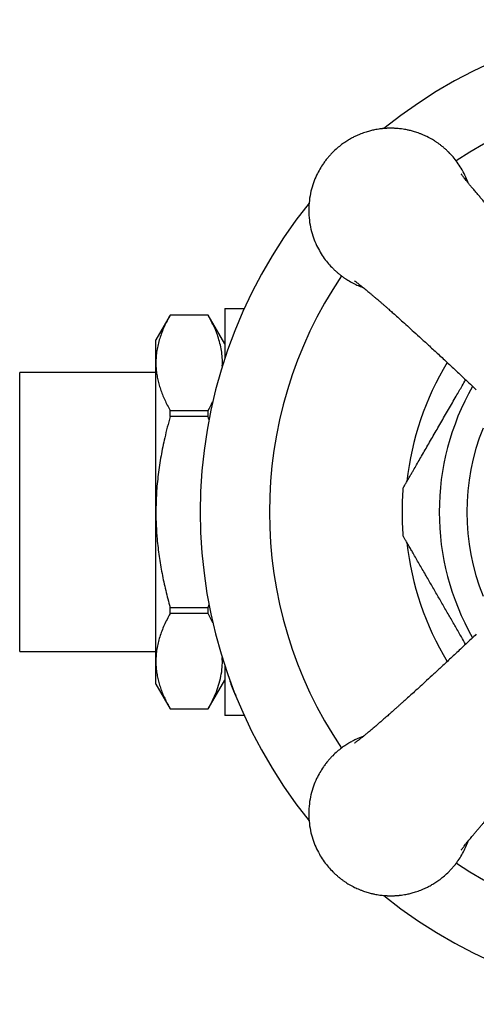
# Model space of a CAD drawing. Units: millimetres. Extents: x 40 to 800, y 51 to 1148.
# Drawn here: x 372 to 400, y 691 to 751 of the extents above; entities that cross this region are included whole.
import ezdxf

# ---------------------------------------------------------------- set-up
doc = ezdxf.new("R2010")
doc.units = ezdxf.units.MM
doc.header["$LTSCALE"] = 4

msp = doc.modelspace()

# ---------------------------------------------------------------- linework, layer by layer
at = {"color": 7, "linetype": 'Continuous', "lineweight": 25}
for p, q in [((381.473, 733.311), (380.607, 731.811)), ((383.797, 733.311), (381.473, 733.311)), ((381.473, 733.309), (381.473, 733.311)), ((383.797, 733.309), (381.473, 733.309)), ((384.807, 731.561), (383.797, 733.311)), ((383.797, 733.309), (383.797, 733.311)), ((384.807, 733.561), (384.807, 730.679)), ((385.849, 733.711), (385.996, 733.702)), ((385.849, 733.711), (385.99, 733.711)), ((380.607, 730.405), (380.607, 731.811)), ((380.607, 721.311), (380.607, 730.405)), ((380.607, 729.811), (372.307, 729.811)), ((372.307, 712.811), (372.307, 729.811)), ((381.473, 727.121), (381.473, 727.5)), ((381.473, 727.5), (383.797, 727.5)), ((383.797, 727.121), (383.797, 727.5)), ((383.797, 727.121), (381.473, 727.121)), ((383.843, 726.94), (383.797, 727.121)), ((380.607, 712.218), (380.607, 721.311)), ((381.473, 715.502), (383.797, 715.502)), ((381.473, 715.123), (381.473, 715.502)), ((383.797, 715.502), (383.844, 715.683)), ((383.797, 715.123), (383.797, 715.502)), ((383.797, 715.123), (381.473, 715.123)), ((384.084, 714.559), (383.797, 715.123)), ((372.307, 712.811), (380.607, 712.811)), ((380.607, 710.811), (380.607, 712.218)), ((384.807, 711.944), (384.807, 709.061)), ((383.797, 709.311), (384.807, 711.061)), ((380.607, 710.811), (381.473, 709.311)), ((381.473, 709.313), (383.797, 709.313)), ((381.473, 709.311), (381.473, 709.313)), ((381.473, 709.311), (383.797, 709.311)), ((383.797, 709.311), (383.797, 709.313)), ((385.997, 708.922), (385.849, 708.911)), ((385.99, 708.911), (385.849, 708.911))]:
    msp.add_line(p, q, dxfattribs=at)
for centre, radius, start, end in [((413.307, 721.311), 30, 51.17636, 128.84102), ((413.307, 721.311), 30, 141.13649, 218.84846), ((386.643, 733.561), 1.836, 175.31396, 180), ((413.307, 721.311), 17.5, 148.63603, 173.8575), ((413.307, 721.311), 17.7, 175.31557, 180), ((413.307, 721.311), 17.7, 180, 184.68315), ((413.307, 721.311), 17.5, 186.13156, 211.36645), ((386.643, 709.061), 1.836, 180, 184.68279), ((413.307, 721.311), 30, 231.17465, 308.81375)]:
    msp.add_arc(centre, radius, start, end, dxfattribs=at)
at = {"color": 8, "linetype": 'Continuous', "lineweight": 25}
for radius, start, end in [(25.781, 56.0721, 123.9348), (25.781, 146.07115, 213.92865), (15.433, 150.25202, 209.75369), (13.75, 158.16583, 201.86037), (25.781, 236.07179, 303.93428)]:
    msp.add_arc((413.307, 721.311), radius, start, end, dxfattribs=at)
at = {"color": 7, "linetype": 'Continuous', "lineweight": 25}
for points, knots in [([(399.633, 741.372), (399.572, 741.529), (399.454, 741.833), (399.228, 742.251), (398.984, 742.623), (398.728, 742.947), (398.501, 743.192), (398.313, 743.373), (398.166, 743.503), (398.02, 743.622), (397.877, 743.731), (397.736, 743.83), (397.6, 743.92), (397.4, 744.042), (397.148, 744.178), (396.881, 744.299), (396.675, 744.38), (396.521, 744.435), (396.377, 744.481), (396.244, 744.519), (396.122, 744.551), (396.013, 744.576), (395.891, 744.602), (395.749, 744.628), (395.594, 744.652), (395.438, 744.67), (395.32, 744.681), (395.233, 744.687), (395.185, 744.689), (395.134, 744.692), (395.086, 744.694), (395.038, 744.695), (394.997, 744.696), (394.957, 744.696), (394.922, 744.696), (394.887, 744.696), (394.853, 744.696), (394.816, 744.695), (394.778, 744.694), (394.726, 744.693), (394.665, 744.69), (394.595, 744.686), (394.524, 744.681), (394.455, 744.675), (394.392, 744.668), (394.306, 744.659), (394.176, 744.641), (394.018, 744.615), (393.831, 744.577), (393.61, 744.524), (393.323, 744.437), (393.088, 744.35), (392.919, 744.278), (392.826, 744.236), (392.729, 744.19), (392.627, 744.139), (392.52, 744.082), (392.409, 744.02), (392.295, 743.951), (392.13, 743.846), (391.913, 743.694), (391.647, 743.48), (391.448, 743.295), (391.313, 743.157), (391.24, 743.08), (391.168, 742.999), (391.095, 742.915), (391.023, 742.827), (390.952, 742.736), (390.881, 742.641), (390.758, 742.469), (390.591, 742.205), (390.385, 741.815), (390.198, 741.363), (390.046, 740.847), (389.946, 740.286), (389.91, 739.696), (389.946, 739.107), (390.046, 738.546), (390.199, 738.029), (390.392, 737.561), (390.616, 737.141), (390.861, 736.77), (391.116, 736.445), (391.343, 736.201), (391.531, 736.02), (391.679, 735.889), (391.824, 735.77), (391.967, 735.661), (392.108, 735.562), (392.244, 735.473), (392.444, 735.351), (392.696, 735.214), (392.964, 735.094), (393.141, 735.023), (393.221, 734.995), (393.245, 734.987)], [0, 0, 0, 0, 0.025031, 0.048624, 0.070669, 0.091167, 0.110117, 0.120288, 0.130046, 0.139392, 0.148325, 0.156847, 0.164956, 0.172653, 0.191689, 0.207609, 0.21639, 0.224534, 0.232041, 0.238912, 0.245145, 0.250742, 0.255702, 0.263691, 0.27221, 0.278975, 0.287238, 0.289776, 0.291931, 0.294489, 0.297272, 0.299164, 0.301614, 0.303358, 0.305108, 0.306831, 0.308545, 0.310298, 0.312233, 0.314204, 0.318113, 0.321255, 0.324714, 0.328791, 0.331487, 0.334145, 0.34172, 0.351046, 0.357994, 0.370071, 0.384941, 0.402603, 0.407331, 0.412376, 0.417736, 0.423411, 0.429402, 0.435708, 0.442331, 0.449268, 0.464826, 0.481768, 0.500094, 0.505246, 0.510518, 0.515913, 0.521428, 0.527065, 0.532824, 0.538703, 0.544705, 0.564351, 0.585196, 0.610335, 0.637021, 0.665253, 0.695031, 0.72481, 0.753043, 0.779729, 0.804869, 0.828461, 0.850506, 0.871003, 0.889953, 0.900123, 0.909882, 0.919228, 0.928161, 0.936683, 0.944792, 0.952489, 0.971525, 0.987445, 0.996226, 1, 1, 1, 1]), ([(405.861, 734.485), (405.763, 734.589), (405.459, 734.908), (404.969, 735.427), (404.41, 736.024), (403.904, 736.567), (403.45, 737.059), (403.046, 737.499), (402.688, 737.89), (402.376, 738.233), (402.108, 738.529), (401.882, 738.78), (401.697, 738.986), (401.543, 739.157), (401.405, 739.312), (401.254, 739.481), (401.082, 739.676), (400.891, 739.892), (400.703, 740.106), (400.531, 740.305), (400.373, 740.488), (400.216, 740.672), (400.055, 740.861), (399.9, 741.047), (399.759, 741.217), (399.632, 741.373), (399.52, 741.512), (399.438, 741.616), (399.379, 741.693), (399.334, 741.751), (399.291, 741.809), (399.253, 741.861), (399.228, 741.896), (399.216, 741.913), (399.219, 741.908), (399.219, 741.908)], [0, 0, 0, 0, 0.03368, 0.103924, 0.168498, 0.227624, 0.281402, 0.329919, 0.373255, 0.411488, 0.444691, 0.472932, 0.496273, 0.514761, 0.531418, 0.550099, 0.574439, 0.601487, 0.629948, 0.656139, 0.679888, 0.705024, 0.734353, 0.764455, 0.792689, 0.820885, 0.850171, 0.877024, 0.891758, 0.909009, 0.929606, 0.953065, 0.975217, 0.999791, 1, 1, 1, 1]), ([(392.711, 735.399), (392.711, 735.399), (392.711, 735.398), (392.75, 735.371), (392.802, 735.333), (392.87, 735.282), (392.953, 735.219), (393.056, 735.138), (393.173, 735.045), (393.295, 734.947), (393.414, 734.849), (393.528, 734.755), (393.647, 734.656), (393.782, 734.542), (393.936, 734.412), (394.097, 734.274), (394.247, 734.145), (394.383, 734.027), (394.514, 733.914), (394.65, 733.795), (394.816, 733.649), (395.023, 733.466), (395.283, 733.235), (395.591, 732.959), (395.946, 732.64), (396.347, 732.277), (396.795, 731.87), (397.291, 731.415), (397.838, 730.912), (398.435, 730.357), (399.086, 729.748), (399.659, 729.209), (400.012, 728.872), (400.133, 728.757)], [0, 0, 0, 0, 0.019314, 0.044208, 0.0683, 0.087446, 0.110221, 0.136488, 0.162268, 0.186059, 0.207642, 0.226674, 0.244573, 0.265463, 0.289631, 0.313843, 0.334706, 0.352189, 0.368566, 0.385971, 0.40442, 0.430953, 0.461711, 0.497202, 0.537525, 0.582715, 0.63285, 0.688007, 0.748267, 0.813713, 0.88444, 0.960658, 1, 1, 1, 1]), ([(381.473, 733.309), (381.348, 733.075), (381.161, 732.722), (380.965, 732.245), (380.838, 731.883), (380.737, 731.518), (380.663, 731.149), (380.616, 730.777), (380.61, 730.529), (380.607, 730.405)], [0, 0, 0, 0, 0.247376, 0.371482, 0.495584, 0.621314, 0.747041, 0.873521, 1, 1, 1, 1]), ([(384.656, 730.204), (384.659, 730.376), (384.664, 730.693), (384.607, 731.154), (384.517, 731.587), (384.366, 732.092), (384.137, 732.669), (383.91, 733.096), (383.797, 733.309)], [0, 0, 0, 0, 0.163554, 0.301868, 0.44026, 0.578591, 0.78928, 1, 1, 1, 1]), ([(384.813, 733.711), (384.814, 733.711), (384.816, 733.711), (384.857, 733.711), (384.915, 733.711), (384.996, 733.711), (385.079, 733.711), (385.191, 733.711), (385.341, 733.711), (385.508, 733.711), (385.676, 733.711), (385.781, 733.711), (385.842, 733.711), (385.849, 733.711)], [0, 0, 0, 0, 0.282817, 0.42439, 0.566191, 0.636908, 0.707781, 0.779434, 0.851578, 0.92243, 0.958662, 0.995276, 1, 1, 1, 1]), ([(380.607, 730.405), (380.609, 730.3), (380.613, 730.087), (380.648, 729.765), (380.705, 729.44), (380.783, 729.116), (380.917, 728.682), (381.132, 728.141), (381.359, 727.714), (381.473, 727.5)], [0, 0, 0, 0, 0.106637, 0.217205, 0.327774, 0.438848, 0.549925, 0.774637, 1, 1, 1, 1]), ([(395.666, 722.757), (395.669, 722.761), (395.674, 722.77), (395.718, 722.846), (395.785, 722.962), (395.867, 723.105), (395.957, 723.261), (396.05, 723.422), (396.151, 723.597), (396.282, 723.823), (396.445, 724.106), (396.645, 724.452), (396.854, 724.814), (397.069, 725.187), (397.29, 725.569), (397.588, 726.085), (397.97, 726.747), (398.437, 727.556), (398.873, 728.311), (399.223, 728.917), (399.414, 729.249), (399.485, 729.371)], [0, 0, 0, 0, 0.035468, 0.072717, 0.108973, 0.14598, 0.175336, 0.205032, 0.234922, 0.265072, 0.314173, 0.363665, 0.414078, 0.464707, 0.515099, 0.56561, 0.667268, 0.770599, 0.874284, 0.953679, 1, 1, 1, 1]), ([(383.797, 727.5), (383.893, 727.673), (383.999, 727.862), (384.081, 728.054), (384.089, 728.072)], [0, 0, 0, 0, 0.910455, 1, 1, 1, 1]), ([(381.473, 727.121), (381.359, 726.693), (381.148, 725.9), (380.91, 724.725), (380.739, 723.6), (380.628, 722.46), (380.614, 721.695), (380.607, 721.311)], [0, 0, 0, 0, 0.2254165, 0.4176413, 0.6103486, 0.8048135, 1, 1, 1, 1]), ([(380.607, 721.311), (380.611, 721.035), (380.618, 720.483), (380.681, 719.58), (380.795, 718.608), (380.973, 717.565), (381.197, 716.529), (381.381, 715.844), (381.473, 715.502)], [0, 0, 0, 0, 0.14058, 0.281447, 0.460276, 0.639118, 0.819552, 1, 1, 1, 1]), ([(399.485, 713.252), (399.4, 713.4), (399.193, 713.757), (398.865, 714.325), (398.499, 714.959), (398.132, 715.595), (397.763, 716.234), (397.397, 716.868), (397.089, 717.401), (396.841, 717.831), (396.649, 718.163), (396.462, 718.487), (396.294, 718.778), (396.146, 719.035), (396.022, 719.25), (395.905, 719.453), (395.801, 719.633), (395.721, 719.771), (395.678, 719.845), (395.661, 719.875), (395.666, 719.866), (395.666, 719.866)], [0, 0, 0, 0, 0.05593, 0.135423, 0.215033, 0.296356, 0.377873, 0.460192, 0.542922, 0.588716, 0.634854, 0.681195, 0.728019, 0.766112, 0.804505, 0.839777, 0.882601, 0.926505, 0.962649, 0.999815, 1, 1, 1, 1]), ([(381.473, 715.123), (381.348, 714.888), (381.161, 714.535), (380.965, 714.059), (380.838, 713.697), (380.737, 713.331), (380.663, 712.962), (380.616, 712.591), (380.61, 712.342), (380.607, 712.218)], [0, 0, 0, 0, 0.247376, 0.371482, 0.495584, 0.621314, 0.747041, 0.873521, 1, 1, 1, 1]), ([(400.133, 713.866), (400.03, 713.767), (399.711, 713.464), (399.191, 712.974), (398.594, 712.414), (398.051, 711.909), (397.56, 711.455), (397.119, 711.05), (396.728, 710.693), (396.385, 710.381), (396.089, 710.113), (395.839, 709.887), (395.632, 709.701), (395.462, 709.548), (395.307, 709.409), (395.137, 709.259), (394.943, 709.086), (394.727, 708.896), (394.512, 708.708), (394.313, 708.535), (394.13, 708.377), (393.946, 708.22), (393.757, 708.06), (393.572, 707.904), (393.401, 707.763), (393.245, 707.636), (393.106, 707.525), (393.003, 707.443), (392.926, 707.384), (392.867, 707.339), (392.81, 707.296), (392.757, 707.257), (392.723, 707.232), (392.706, 707.221), (392.711, 707.224), (392.711, 707.224)], [0, 0, 0, 0, 0.03368, 0.103924, 0.168498, 0.227624, 0.281402, 0.329919, 0.373255, 0.411488, 0.444691, 0.472932, 0.496273, 0.514761, 0.531418, 0.550099, 0.574439, 0.601487, 0.629948, 0.656139, 0.679888, 0.705024, 0.734353, 0.764455, 0.792689, 0.820885, 0.850171, 0.877024, 0.891758, 0.909009, 0.929606, 0.953065, 0.975217, 0.999791, 1, 1, 1, 1]), ([(380.607, 712.218), (380.609, 712.113), (380.613, 711.9), (380.648, 711.579), (380.705, 711.254), (380.783, 710.929), (380.917, 710.496), (381.132, 709.955), (381.359, 709.527), (381.473, 709.313)], [0, 0, 0, 0, 0.106637, 0.217205, 0.327774, 0.438848, 0.549925, 0.774637, 1, 1, 1, 1]), ([(383.797, 709.313), (383.889, 709.486), (384.075, 709.832), (384.301, 710.358), (384.482, 710.892), (384.604, 711.434), (384.668, 711.955), (384.657, 712.293), (384.652, 712.448)], [0, 0, 0, 0, 0.169167, 0.338392, 0.50751, 0.680489, 0.853603, 1, 1, 1, 1]), ([(385.09, 711.125), (385.127, 710.99), (385.202, 710.713), (385.337, 710.382), (385.444, 710.192), (385.478, 710.132)], [0, 0, 0, 0, 0.396098, 0.811353, 1, 1, 1, 1]), ([(385.849, 708.911), (385.796, 708.911), (385.691, 708.911), (385.551, 708.911), (385.423, 708.911), (385.272, 708.911), (385.135, 708.911), (385.023, 708.911), (384.947, 708.911), (384.895, 708.911), (384.848, 708.911), (384.821, 708.911), (384.816, 708.911), (384.811, 708.911), (384.813, 708.911), (384.813, 708.911)], [0, 0, 0, 0, 0.036858, 0.074209, 0.118928, 0.164001, 0.255806, 0.336122, 0.416778, 0.498067, 0.579461, 0.744068, 0.908798, 0.999986, 1, 1, 1, 1]), ([(399.219, 700.715), (399.22, 700.715), (399.22, 700.716), (399.247, 700.754), (399.285, 700.806), (399.336, 700.875), (399.4, 700.957), (399.481, 701.061), (399.574, 701.178), (399.672, 701.299), (399.769, 701.418), (399.864, 701.533), (399.963, 701.652), (400.076, 701.786), (400.207, 701.941), (400.344, 702.101), (400.474, 702.252), (400.591, 702.388), (400.705, 702.518), (400.824, 702.654), (400.97, 702.82), (401.152, 703.027), (401.384, 703.288), (401.659, 703.596), (401.979, 703.951), (402.341, 704.351), (402.748, 704.799), (403.203, 705.296), (403.707, 705.842), (404.261, 706.44), (404.87, 707.091), (405.41, 707.664), (405.746, 708.017), (405.861, 708.137)], [0, 0, 0, 0, 0.019314, 0.044208, 0.0683, 0.087446, 0.110221, 0.136488, 0.162268, 0.186059, 0.207642, 0.226674, 0.244573, 0.265463, 0.289631, 0.313843, 0.334706, 0.352189, 0.368566, 0.385971, 0.40442, 0.430953, 0.461711, 0.497202, 0.537525, 0.582715, 0.63285, 0.688007, 0.748267, 0.813713, 0.88444, 0.960658, 1, 1, 1, 1]), ([(393.24, 707.633), (393.163, 707.605), (393.055, 707.567), (392.919, 707.508), (392.826, 707.467), (392.729, 707.42), (392.627, 707.369), (392.52, 707.313), (392.409, 707.25), (392.295, 707.182), (392.13, 707.077), (391.913, 706.925), (391.647, 706.711), (391.448, 706.526), (391.313, 706.388), (391.24, 706.31), (391.168, 706.23), (391.095, 706.145), (391.023, 706.058), (390.952, 705.966), (390.881, 705.872), (390.758, 705.699), (390.591, 705.435), (390.385, 705.045), (390.198, 704.594), (390.046, 704.077), (389.946, 703.516), (389.91, 702.927), (389.946, 702.337), (390.046, 701.776), (390.199, 701.26), (390.392, 700.791), (390.616, 700.371), (390.861, 700), (391.116, 699.676), (391.343, 699.431), (391.531, 699.25), (391.679, 699.12), (391.824, 699.001), (391.967, 698.892), (392.108, 698.793), (392.244, 698.703), (392.444, 698.581), (392.696, 698.445), (392.964, 698.324), (393.169, 698.243), (393.323, 698.188), (393.468, 698.142), (393.6, 698.104), (393.722, 698.072), (393.832, 698.047), (393.954, 698.021), (394.095, 697.995), (394.25, 697.971), (394.407, 697.953), (394.524, 697.942), (394.611, 697.936), (394.66, 697.934), (394.71, 697.931), (394.758, 697.929), (394.806, 697.928), (394.847, 697.927), (394.887, 697.927), (394.922, 697.927), (394.957, 697.927), (394.992, 697.927), (395.028, 697.928), (395.066, 697.929), (395.118, 697.93), (395.179, 697.933), (395.249, 697.937), (395.321, 697.942), (395.389, 697.948), (395.452, 697.955), (395.538, 697.964), (395.669, 697.982), (395.826, 698.008), (396.013, 698.046), (396.234, 698.099), (396.521, 698.186), (396.756, 698.273), (396.925, 698.345), (397.018, 698.387), (397.115, 698.433), (397.218, 698.484), (397.324, 698.541), (397.435, 698.603), (397.549, 698.672), (397.714, 698.777), (397.931, 698.929), (398.197, 699.143), (398.396, 699.328), (398.531, 699.466), (398.604, 699.543), (398.676, 699.624), (398.749, 699.708), (398.821, 699.796), (398.893, 699.887), (398.963, 699.982), (399.086, 700.154), (399.253, 700.418), (399.46, 700.807), (399.572, 701.094), (399.633, 701.251)], [0, 0, 0, 0, 0.012283, 0.017013, 0.022058, 0.02742, 0.033097, 0.039089, 0.045398, 0.052022, 0.058961, 0.074523, 0.09147, 0.109802, 0.114955, 0.120229, 0.125625, 0.131142, 0.13678, 0.14254, 0.148422, 0.154425, 0.174077, 0.194927, 0.220074, 0.246767, 0.275007, 0.304793, 0.334581, 0.362822, 0.389515, 0.414662, 0.438261, 0.460312, 0.480815, 0.49977, 0.509944, 0.519705, 0.529053, 0.537989, 0.546513, 0.554625, 0.562324, 0.581365, 0.59729, 0.606073, 0.614219, 0.621729, 0.628601, 0.634836, 0.640435, 0.645396, 0.653387, 0.661909, 0.668675, 0.676941, 0.67948, 0.681636, 0.684194, 0.686978, 0.688871, 0.691321, 0.693065, 0.694817, 0.696539, 0.698254, 0.700008, 0.701944, 0.703915, 0.707825, 0.710968, 0.714428, 0.718506, 0.721202, 0.723862, 0.731438, 0.740767, 0.747717, 0.759797, 0.774671, 0.792338, 0.797068, 0.802114, 0.807475, 0.813152, 0.819145, 0.825453, 0.832077, 0.839017, 0.854579, 0.871526, 0.889857, 0.89501, 0.900285, 0.90568, 0.911197, 0.916836, 0.922596, 0.928477, 0.93448, 0.954132, 0.974983, 1, 1, 1, 1])]:
    msp.add_open_spline(points, degree=3, knots=knots, dxfattribs=at)

doc.saveas('drawing.dxf')
